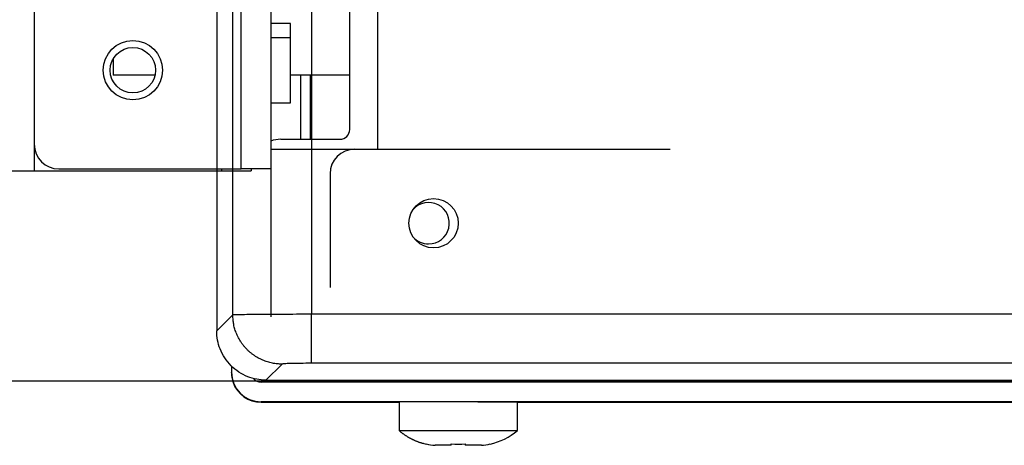
# Model space of a CAD drawing. Extents: x -914 to 7340, y -8867 to 960.
# Drawn here: x 360 to 460, y -8741 to -8698 of the extents above; entities that cross this region are included whole.
import ezdxf

# ---------------------------------------------------------------- set-up
doc = ezdxf.new("R2010")
doc.units = 0
doc.layers.get('0').update_dxf_attribs({"linetype": 'CONTINUOUS'})
doc.layers.add('3', color=7, linetype='CONTINUOUS')
doc.styles.get("Standard").update_dxf_attribs({"font": 'monotxt.shx'})
doc.dimstyles.new('DSTYLE3', dxfattribs={"dimtxt": 20, "dimasz": 30, "dimexe": 3, "dimexo": 0, "dimgap": 1.5, "dimtad": 1, "dimdec": 1, "dimrnd": 0.1, "dimzin": 3, "dimcen": 0.09, "dimazin": 3, "dimtp": 1, "dimtm": 1, "dimtfac": 1, "dimtdec": 4, "dimtofl": 0, "dimtmove": 0, "dimatfit": 3, "dimtolj": 1, "dimtzin": 0})

# ---------------------------------------------------------------- blocks, each defined once
blk = doc.blocks.new('_AH1')
at = {"color": 0, "linetype": 'CONTINUOUS'}
for p, q in [((-1, 0.166667), (0, 0)), ((-1, 0.166667), (-1, -0.166667)), ((0, 0), (-1, -0.166667)), ((0, 0), (-1, 0))]:
    blk.add_line(p, q, dxfattribs=at)
blk = doc.blocks.new('*D4885')
at = {"layer": '3', "color": 4, "linetype": 'CONTINUOUS'}
for p, q in [((385.19804, -8249.7991), (-180.36644, -8249.7991)), ((-150.36644, -8249.7991), (-150.36644, -8492.3491)), ((-150.36644, -8734.8991), (-150.36644, -8492.3491)), ((613.69978, -8734.8991), (-180.36644, -8734.8991))]:
    blk.add_line(p, q, dxfattribs=at)
at = {"layer": '3', "color": 4, "xscale": 30, "yscale": 30, "zscale": 30}
for p, rotation in [((-150.36644, -8249.7991), 90), ((-150.36644, -8734.8991), 270)]:
    blk.add_blockref('_AH1', p, dxfattribs=dict(at, rotation=rotation))
at = {"layer": '3', "color": 4, "linetype": 'CONTINUOUS'}
blk.add_text('485,1', height=20, rotation=90, dxfattribs=at).set_placement((-165.37644, -8542.3491))

msp = doc.modelspace()

# ---------------------------------------------------------------- linework, layer by layer
at = {"layer": '3', "color": 4, "linetype": 'CONTINUOUS'}
for p, q in [((361.69857, -8641.3992), (361.69858, -8710.8992)), ((382.69982, -8713.3992), (382.69989, -8641.1992)), ((385.69982, -8686.1029), (385.69982, -8713.3992)), ((393.69978, -8709.3989), (393.69977, -8694.8989)), ((387.69978, -8698.6635), (385.69982, -8698.6635)), ((387.69978, -8700.0727), (387.69978, -8698.6635)), ((385.69993, -8700.0991), (387.69981, -8700.0991)), ((387.69981, -8706.6991), (387.69981, -8700.0991)), ((388.69986, -8703.899), (388.69987, -8710.399)), ((389.69985, -8703.8989), (389.69987, -8710.3989)), ((385.69993, -8706.6991), (387.69981, -8706.6991)), ((386.69979, -8710.3989), (392.69978, -8710.3989)), ((364.19858, -8713.3992), (382.69982, -8713.3992)), ((385.69982, -8713.3992), (382.69982, -8713.3992)), ((385.69978, -8713.3992), (385.69978, -8728.3992)), ((391.69978, -8713.8992), (391.69978, -8725.3992)), ((385.69978, -8734.799), (385.69978, -8734.8991)), ((385.69978, -8734.8989), (385.69978, -8734.8989)), ((385.69978, -8734.8991), (385.69978, -8734.899)), ((385.69978, -8734.8991), (613.69978, -8734.8991))]:
    msp.add_line(p, q, dxfattribs=at)
at = {"layer": '3', "color": 1, "linetype": 'CONTINUOUS'}
for p, q in [((380.19975, -8674.0981), (380.19975, -8729.8008)), ((381.82876, -8728.1718), (381.82876, -8691.2074)), ((389.82602, -8694.7991), (389.82602, -8728.0953)), ((393.69967, -8703.8989), (393.61859, -8703.8989)), ((361.69858, -8710.8992), (361.69858, -8713.5985)), ((380.69858, -8713.3992), (380.69858, -8713.5985)), ((383.69913, -8713.3992), (383.69913, -8713.5985)), ((380.19975, -8729.8008), (381.82876, -8728.1718)), ((389.82602, -8728.0953), (1141.5735, -8728.0953)), ((389.82602, -8733.0936), (389.82602, -8728.0953)), ((381.69915, -8733.3699), (381.69915, -8733.9984)), ((386.82705, -8733.1701), (385.19804, -8734.7991)), ((1141.5735, -8733.0936), (389.82602, -8733.0936)), ((385.19804, -8734.7991), (1146.2015, -8734.7991)), ((466.69983, -8736.9984), (384.69941, -8736.9985))]:
    msp.add_line(p, q, dxfattribs=at)
at = {"layer": '3', "color": 30, "linetype": 'CONTINUOUS'}
for p, q in [((396.52302, -8683.8308), (396.52303, -8711.399)), ((369.69977, -8702.2634), (369.69977, -8703.8989)), ((373.94483, -8703.8989), (369.69977, -8703.8989)), ((385.69914, -8711.3991), (394.19987, -8711.3991)), ((394.19987, -8711.399), (426.19927, -8711.3989))]:
    msp.add_line(p, q, dxfattribs=at)
at = {"layer": '3', "color": 6, "linetype": 'CONTINUOUS'}
msp.add_line((393.61857, -8703.8989), (387.69987, -8703.8989), dxfattribs=at)
at = {"layer": '3', "color": 40, "linetype": 'CONTINUOUS'}
for p, q in [((358.69858, -8713.5985), (361.69858, -8713.5985)), ((361.69858, -8713.5985), (380.69858, -8713.5985)), ((380.69858, -8713.5985), (383.69858, -8713.5985)), ((381.70033, -8734.0287), (381.69941, -8733.9984)), ((466.69982, -8734.9984), (384.69894, -8734.9985)), ((384.69941, -8736.9984), (384.70033, -8737.0287)), ((384.70033, -8737.0287), (398.69978, -8737.0287)), ((410.69978, -8737.0287), (489.20976, -8737.0289))]:
    msp.add_line(p, q, dxfattribs=at)
at = {"layer": '3', "color": 150, "linetype": 'CONTINUOUS'}
for p, q in [((398.69978, -8736.9991), (398.69978, -8739.8991)), ((410.69978, -8739.8991), (410.69978, -8736.9991)), ((398.69978, -8739.8991), (410.69978, -8739.8991)), ((401.44988, -8741.2792), (401.44988, -8741.2623)), ((403.99978, -8741.3991), (402.35276, -8741.3991)), ((403.99978, -8741.3991), (403.99978, -8741.2623)), ((405.39978, -8741.2623), (405.39978, -8741.3991)), ((407.04679, -8741.3991), (405.39978, -8741.3991)), ((407.94978, -8741.2623), (407.94978, -8741.279))]:
    msp.add_line(p, q, dxfattribs=at)
at = {"layer": '3', "color": 1, "linetype": 'CONTINUOUS'}
msp.add_lwpolyline([(386.82696, -8733.1701), (386.58887, -8733.1644, -0.01279772), (386.34762, -8733.1467, -0.0121507), (386.10294, -8733.1167, -0.01196815), (385.85589, -8733.0742, -0.01247329), (385.60756, -8733.0181, -0.0127111), (385.35898, -8732.9486, -0.0128657), (385.11115, -8732.865, -0.01296627), (384.86517, -8732.7676, -0.01317239), (384.62229, -8732.6559, -0.01328126), (384.38354, -8732.5305, -0.01342493), (384.15031, -8732.391, -0.01349646), (383.92352, -8732.2383, -0.0135937), (383.7046, -8732.0725, -0.01364731), (383.49429, -8731.8946, -0.01371672), (383.294, -8731.7048, -0.01370687), (383.10425, -8731.5045, -0.01364321), (382.92635, -8731.2943, -0.01371671), (382.76049, -8731.0753, -0.01388172), (382.60783, -8730.848, -0.01352866), (382.46835, -8730.6153, -0.01271255), (382.34301, -8730.3784, -0.01367219), (382.23116, -8730.1336, -0.01571057), (382.1334, -8729.8801, -0.01236458), (382.05016, -8729.6398, -0.00538637), (381.98221, -8729.4209, -0.01617268), (381.92461, -8729.1429, -0.02704905), (381.87332, -8728.7209, -0.01386002), (381.8287, -8728.1718, -0.0076202)], format="xyb", dxfattribs=at)
at = {"layer": '3', "color": 40, "linetype": 'CONTINUOUS'}
msp.add_lwpolyline([(416.69905, -8737.0015), (415.93861, -8737.0015, -0.00000192), (415.15724, -8737.0015, -0.00000174), (414.35283, -8737.0015, -0.00000173), (413.53491, -8737.0015, -0.00000197), (412.71414, -8737.0015, -0.00000217), (411.90143, -8737.0014, -0.00000241), (411.10865, -8737.0014, -0.00000271), (410.34764, -8737.0014, -0.00000316), (409.63303, -8737.0013, -0.00000376), (408.9751, -8737.0012, -0.00000462), (408.38818, -8737.0012, -0.00000594), (407.87867, -8737.0011, -0.00000797), (407.45808, -8737.001, -0.00001166), (407.12728, -8737.001, -0.0000185), (406.89291, -8737.0009, -0.00003592), (406.75022, -8737.0008, -0.00009365), (406.70047, -8737.0007, -0.00088253), (406.73428, -8737.0007, -0.00221672), (406.8483, -8737.0006, -0.0001186), (407.0319, -8737.0005, -0.00004099), (407.27922, -8737.0004, -0.00002016), (407.57563, -8737.0004, -0.00001193), (407.91377, -8737.0003, -0.00000864), (408.30068, -8737.0002, -0.00000658), (408.75024, -8737.0002, -0.00000514), (409.26597, -8737.0001, -0.00000452), (409.85472, -8737.0001, -0.00000386), (410.51327, -8737, -0.00000343), (411.24267, -8737, -0.00000304), (412.03595, -8736.9999, -0.0000028), (412.89009, -8736.9999, -0.00000258), (413.79396, -8736.9999, -0.00000245), (414.73924, -8736.9998, -0.00000233), (415.71184, -8736.9998, -0.00000227), (416.69916, -8736.9998, -0.00000223), (417.68649, -8736.9998, -0.00000223), (418.65908, -8736.9998, -0.00000227), (419.60436, -8736.9999, -0.00000233), (420.50823, -8736.9999, -0.00000245), (421.36237, -8736.9999, -0.00000258), (422.15565, -8737, -0.0000028), (422.88506, -8737, -0.00000304), (423.5436, -8737.0001, -0.00000343), (424.13235, -8737.0001, -0.00000386), (424.64809, -8737.0002, -0.00000452), (425.09764, -8737.0002, -0.00000514), (425.48455, -8737.0003, -0.00000658), (425.82269, -8737.0003, -0.00000864), (426.1191, -8737.0004, -0.00001193), (426.36642, -8737.0005, -0.00002017), (426.55001, -8737.0006, -0.00004099), (426.66403, -8737.0006, -0.00011856), (426.69786, -8737.0007, -0.00221326), (426.64808, -8737.0008, -0.00088254), (426.50528, -8737.0009, -0.00009348), (426.271, -8737.0009, -0.00003581), (425.94057, -8737.001, -0.00001855), (425.51958, -8737.0011, -0.0000118), (425.00852, -8737.0012, -0.00000791), (424.42312, -8737.0012, -0.00000569), (423.77127, -8737.0013, -0.00000473), (423.05056, -8737.0013, -0.00000429), (422.26551, -8737.0014, -0.00000295), (421.49674, -8737.0014, -0.00000141), (420.7788, -8737.0014, -0.00000304), (419.86324, -8737.0015, -0.00000427), (418.48564, -8737.0015, -0.00000213), (416.69905, -8737.0015, -0.00000119)], format="xyb", dxfattribs=at)
at = {"layer": '3', "color": 150, "linetype": 'CONTINUOUS'}
msp.add_lwpolyline([(398.69965, -8739.8993), (398.7771, -8739.9655, 0.00412629), (398.85577, -8740.0306, 0.00409764), (398.93573, -8740.0945, 0.00408921), (399.01689, -8740.1572, 0.00411207), (399.09927, -8740.2188, 0.00412329), (399.1828, -8740.279, 0.00413002), (399.26749, -8740.338, 0.00413466), (399.35328, -8740.3957, 0.00414398), (399.44016, -8740.4519, 0.00414962), (399.52807, -8740.5069, 0.00415719), (399.61703, -8740.5604, 0.00416047), (399.70694, -8740.6124, 0.00416427), (399.79782, -8740.663, 0.00417052), (399.88959, -8740.7121, 0.00418224), (399.98227, -8740.7597, 0.00417442), (400.07574, -8740.8058, 0.00415233), (400.16999, -8740.8502, 0.00418922), (400.26509, -8740.8932, 0.00427439), (400.36107, -8740.9345, 0.00415544), (400.45731, -8740.9742, 0.00388414), (400.55359, -8741.0121, 0.00428014), (400.65208, -8741.0487, 0.00509078), (400.7535, -8741.0841, 0.00387568), (400.84906, -8741.1165, 0.00135946), (400.93574, -8741.1449, 0.00543788), (401.04792, -8741.1776, 0.00934328), (401.2217, -8741.2229, 0.00458442), (401.44988, -8741.2792, 0.00243462)], format="xyb", dxfattribs=at)
at = {"layer": '3', "color": 4, "linetype": 'CONTINUOUS'}
msp.add_circle((371.69857, -8703.3972), 3, dxfattribs=at)
at = {"layer": '3', "color": 1, "linetype": 'CONTINUOUS'}
for centre, radius in [((371.69977, -8703.3992), 2.3), ((402.19975, -8718.8991), 2.5)]:
    msp.add_circle(centre, radius, dxfattribs=at)
at = {"layer": '3', "color": 4, "linetype": 'CONTINUOUS'}
for centre, radius, start, end in [((392.69978, -8709.3989), 1, 270.00001, 360.00001), ((364.19858, -8710.8992), 2.5, 180.00001, 270.00001), ((386.69979, -8713.3989), 3, 90.000012, 109.47058), ((394.19978, -8713.8992), 2.5, 90.000012, 180.00001), ((401.69978, -8718.8992), 2.1, 270.00001, 499.23053), ((401.69978, -8718.8992), 2.1, 220.79494, 270.00001)]:
    msp.add_arc(centre, radius, start, end, dxfattribs=at)
at = {"layer": '3', "color": 40, "linetype": 'CONTINUOUS'}
for centre, radius, start, end in [((384.69941, -8733.9984), 3, 180.00013, 269.99995), ((384.70033, -8734.0287), 3, 180.00013, 199.48001), ((384.69894, -8733.9985), 1, 219.52646, 270.00007), ((384.70079, -8734.0149), 3.01379, 199.76212, 269.99244)]:
    msp.add_arc(centre, radius, start, end, dxfattribs=at)
at = {"layer": '3', "color": 150, "linetype": 'CONTINUOUS'}
msp.add_arc((406.63137, -8735.2211), 6.19965, 282.27816, 311.01308, dxfattribs=at)
at = {"layer": '3', "color": 1, "linetype": 'CONTINUOUS', "extrusion": (2, 2, 2)}
for points, knots in [([(381.8287, -8728.1718), (381.85571, -8728.1617), (382.31154, -8728.1416), (384.10296, -8728.1162), (386.73656, -8728.0993), (388.79661, -8728.0953), (389.82614, -8728.0953)], [2, 2, 2, 2, 2.2500257, 2.5000354, 2.7500253, 3, 3, 3, 3]), ([(389.82614, -8733.0936), (389.43999, -8733.0936), (388.66747, -8733.0976), (387.67987, -8733.1145), (387.00809, -8733.1399), (386.83715, -8733.16), (386.82696, -8733.1701)], [2, 2, 2, 2, 2.2499747, 2.4999646, 2.7499743, 3, 3, 3, 3])]:
    msp.add_open_spline(points, degree=3, knots=knots, dxfattribs=at)
at = {"layer": '3', "color": 1, "linetype": 'CONTINUOUS'}
msp.add_open_spline([(385.19802, -8734.799), (384.56288, -8734.7991), (383.60922, -8734.6145), (382.43588, -8734.0099), (381.63938, -8733.3595), (380.98897, -8732.563), (380.38434, -8731.3897), (380.19975, -8730.436), (380.19976, -8729.8008)], degree=3, knots=[0, 0, 0, 0, 0.0018815803, 0.0028910661, 0.0039220136, 0.0049529404, 0.0059624089, 0.007844027, 0.007844027, 0.007844027, 0.007844027], dxfattribs=at)
at = {"layer": '3', "color": 150, "linetype": 'CONTINUOUS'}
for points in [[(401.44988, -8741.2623), (401.7475, -8741.3294), (402.04868, -8741.3747), (402.35287, -8741.399)], [(403.99986, -8741.2623), (404.45782, -8741.2845), (404.94019, -8741.2846), (405.3999, -8741.2623)], [(407.04689, -8741.399), (407.35092, -8741.3747), (407.6521, -8741.3294), (407.94988, -8741.2623)]]:
    msp.add_open_spline(points, degree=3, dxfattribs=at)

# ---------------------------------------------------------------- dimensions: what is measured, and where the dimension line sits
at = {"layer": '3', "color": 4, "linetype": 'CONTINUOUS'}
dim = msp.add_linear_dim(base=(-150.36644, -8734.8991), p1=(385.19804, -8249.7991), p2=(613.69978, -8734.8991), angle=90, dimstyle='DSTYLE3', override={"dimblk": '_AH1', "dimsah": 0}, dxfattribs=at)
dim.commit()
dim.dimension.update_dxf_attribs({"geometry": '*D4885', "text_midpoint": (-175.37644, -8492.3491), "dimtype": 128})

doc.saveas('drawing.dxf')
